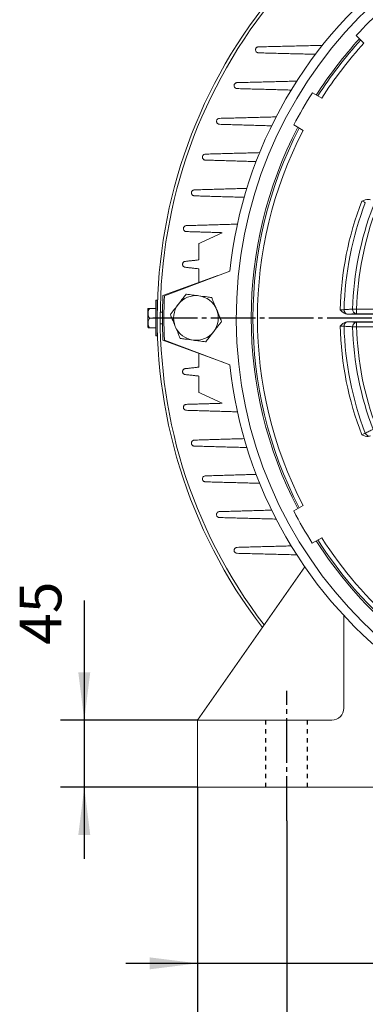
# Model space of a CAD drawing. Units: millimetres. Extents: x -1983 to 848, y -1058 to 1385.
# Drawn here: x -278 to -46, y -276 to 385 of the extents above; entities that cross this region are included whole.
import ezdxf

# ---------------------------------------------------------------- set-up
doc = ezdxf.new("R2010")
doc.units = ezdxf.units.MM
doc.linetypes.add('EB_DASH', pattern=[6, 3, -3])
doc.linetypes.add('EB_DASHDOT', pattern=[39, 30, -3, 3, -3])
doc.layers.get('0').update_dxf_attribs({"lineweight": 0})
for name, color, linetype, lineweight in [('CAXA1', 1, 'EB_DASHDOT', 25), ('CAXA2', 6, 'EB_DASH', 25), ('CAXA4', 3, 'Continuous', 25)]:
    doc.layers.add(name, color=color, linetype=linetype, lineweight=lineweight)
doc.styles.add('标准', font='txt', dxfattribs={"width": 0.667, "bigfont": 'gbcbig.shx'})
doc.dimstyles.new('标准', dxfattribs={"dimscale": 8, "dimtxt": 3.5, "dimasz": 4, "dimexe": 2, "dimexo": 0, "dimtad": 1, "dimdec": 1, "dimdsep": 46, "dimtxsty": '标准', "dimcen": 0, "dimdle": 6, "dimazin": 2, "dimtfac": 1, "dimtdec": 3, "dimtofl": 0, "dimtmove": 0, "dimatfit": 3, "dimfxl": 0, "dimtolj": 1, "dimtzin": 0, "dimarcsym": 0})

# ---------------------------------------------------------------- blocks, each defined once
blk = doc.blocks.new('*D5')
at = {"layer": 'CAXA4', "linetype": 'Continuous', "lineweight": 25}
for points in [[(-234.46, -85.22), (-230.46, -53.22), (-238.46, -53.22)], [(-234.46, -130.22), (-230.46, -162.22), (-238.46, -162.22)]]:
    blk.add_hatch(color=0, dxfattribs=at).paths.add_polyline_path(points, flags=0)
at = {"layer": 'CAXA4', "color": 0, "linetype": 'Continuous', "lineweight": 25}
for p, q in [((-234.46, -4.91), (-234.46, -178.22)), ((-158.44, -85.22), (-250.46, -85.22)), ((-158.44, -130.22), (-250.46, -130.22))]:
    blk.add_line(p, q, dxfattribs=at)
at = {"layer": 'CAXA4', "color": 0, "linetype": 'Continuous', "lineweight": 25, "insert": (-277.82, -34.58), "char_height": 28, "attachment_point": 1, "rotation": 90, "style": '标准'}
blk.add_mtext('\\fFangSong_GB2312|b0|i0|p0;45', dxfattribs=at)
blk = doc.blocks.new('*D7')
at = {"layer": 'CAXA4', "linetype": 'Continuous', "lineweight": 25}
for points in [[(-158.44, -421.23), (-126.44, -417.23), (-126.44, -425.23)], [(469.56, -421.23), (437.56, -417.23), (437.56, -425.23)]]:
    blk.add_hatch(color=0, dxfattribs=at).paths.add_polyline_path(points, flags=0)
at = {"layer": 'CAXA4', "color": 0, "linetype": 'Continuous', "lineweight": 25}
for p, q in [((469.56, -125.22), (469.56, -437.23)), ((-158.44, -130.22), (-158.44, -437.23)), ((-158.44, -421.23), (469.56, -421.23))]:
    blk.add_line(p, q, dxfattribs=at)
at = {"layer": 'CAXA4', "color": 0, "linetype": 'Continuous', "lineweight": 25, "insert": (133.66, -377.87), "char_height": 28, "attachment_point": 1, "style": '标准'}
blk.add_mtext('\\fFangSong_GB2312|b0|i0|p0;628', dxfattribs=at)
blk = doc.blocks.new('*D8')
at = {"layer": 'CAXA4', "linetype": 'Continuous', "lineweight": 25}
for points in [[(-158.44, -248.5), (-190.44, -252.5), (-190.44, -244.5)], [(-38.44, -248.5), (-6.44, -252.5), (-6.44, -244.5)]]:
    blk.add_hatch(color=0, dxfattribs=at).paths.add_polyline_path(points, flags=0)
at = {"layer": 'CAXA4', "color": 0, "linetype": 'Continuous', "lineweight": 25}
for p, q in [((-158.44, -130.22), (-158.44, -264.5)), ((-38.44, -130.22), (-38.44, -264.5)), ((55.71, -248.5), (-206.44, -248.5))]:
    blk.add_line(p, q, dxfattribs=at)
at = {"layer": 'CAXA4', "color": 0, "linetype": 'Continuous', "lineweight": 25, "insert": (10.5, -205.14), "char_height": 28, "attachment_point": 1, "style": '标准'}
blk.add_mtext('\\fFangSong_GB2312|b0|i0|p0;120', dxfattribs=at)
blk = doc.blocks.new('*D12')
at = {"layer": 'CAXA4', "linetype": 'Continuous', "lineweight": 25}
for points in [[(-98.44, -349.99), (-66.44, -345.99), (-66.44, -353.99)], [(409.56, -349.99), (377.56, -345.99), (377.56, -353.99)]]:
    blk.add_hatch(color=0, dxfattribs=at).paths.add_polyline_path(points, flags=0)
at = {"layer": 'CAXA4', "color": 0, "linetype": 'Continuous', "lineweight": 25}
for p, q in [((-98.44, -152.87), (-98.44, -365.99)), ((409.56, -152.87), (409.56, -365.99)), ((-98.44, -349.99), (409.56, -349.99))]:
    blk.add_line(p, q, dxfattribs=at)
at = {"layer": 'CAXA4', "color": 0, "linetype": 'Continuous', "lineweight": 25, "insert": (133.66, -306.63), "char_height": 28, "attachment_point": 1, "style": '标准'}
blk.add_mtext('\\fFangSong_GB2312|b0|i0|p0;508', dxfattribs=at)

msp = doc.modelspace()

# ---------------------------------------------------------------- linework, layer by layer
at = {"color": 7, "linetype": 'Continuous', "lineweight": 15}
for p, q in [((-51.76, 374.46), (-46.61, 369.31)), ((-74.98, 332.35), (-81.29, 335.98)), ((-93.79, 314.34), (-87.49, 310.7)), ((-181.6, 199.78), (-144.65, 213.23)), ((-180.61, 199.7), (-136.75, 216.2)), ((-190.55, 191.24), (-186.44, 191.24)), ((19.77, 187.29), (-57.46, 187.3)), ((-51.62, 190.65), (13.95, 190.64)), ((13.95, 187.64), (-51.62, 187.65)), ((-190.55, 184.74), (-186.44, 184.74)), ((-57.47, 182.3), (19.77, 182.29)), ((-51.62, 181.94), (13.94, 181.94)), ((13.94, 178.94), (-51.62, 178.94)), ((-190.55, 178.24), (-186.44, 178.24)), ((-140.77, 154.91), (-181.6, 169.78)), ((-136.76, 153.41), (-180.61, 169.85)), ((-87.51, 58.9), (-93.81, 55.26)), ((-81.31, 33.61), (-75.01, 37.25)), ((-158.44, -85.22), (-86.36, 17.71)), ((-60.14, -77.22), (-60.14, -15)), ((-158.44, -130.22), (-158.44, -85.22)), ((-158.44, -85.22), (-68.14, -85.22)), ((-158.44, -130.22), (-158.44, -125.22)), ((-38.44, -130.22), (-158.44, -130.22))]:
    msp.add_line(p, q, dxfattribs=at)
for points in [[(-186.44, 196.74), (-186.44, 196.56), (-186.44, 196.02), (-186.44, 195.14), (-186.44, 193.94), (-186.44, 192.46), (-186.44, 190.74), (-186.44, 188.85), (-186.44, 186.83), (-186.44, 184.74), (-186.44, 182.66), (-186.44, 180.64), (-186.44, 178.74), (-186.44, 177.03), (-186.44, 175.55), (-186.44, 174.35), (-186.44, 173.47), (-186.44, 172.93), (-186.44, 172.74)], [(-185.44, 196.74), (-185.44, 196.56), (-185.44, 196.02), (-185.44, 195.14), (-185.44, 193.94), (-185.44, 192.46), (-185.44, 190.74), (-185.44, 188.85), (-185.44, 186.83), (-185.44, 184.74), (-185.44, 182.66), (-185.44, 180.64), (-185.44, 178.74), (-185.44, 177.03), (-185.44, 175.55), (-185.44, 174.35), (-185.44, 173.47), (-185.44, 172.93), (-185.44, 172.74)], [(-191.74, 184.74), (-191.74, 186.14), (-191.74, 187.46), (-191.74, 188.6), (-191.74, 189.5), (-191.74, 190.1), (-191.74, 190.36), (-191.74, 190.37)], [(-54.21, 190.72), (-54, 190.71), (-53.74, 190.71), (-53.44, 190.7), (-53.12, 190.69), (-52.76, 190.68), (-52.39, 190.67), (-52.01, 190.66), (-51.62, 190.65)], [(-51.62, 190.65), (-51.62, 190.07), (-51.62, 189.52), (-51.62, 189.01), (-51.62, 188.56), (-51.62, 188.19), (-51.62, 187.91), (-51.62, 187.72), (-51.62, 187.65)], [(-191.74, 179.12), (-191.74, 179.13), (-191.74, 179.39), (-191.74, 179.99), (-191.74, 180.89), (-191.74, 182.03), (-191.74, 183.34), (-191.74, 184.74)], [(-51.62, 178.94), (-52.01, 178.93), (-52.39, 178.92), (-52.77, 178.91), (-53.12, 178.9), (-53.44, 178.89), (-53.74, 178.89), (-54, 178.88), (-54.22, 178.87)], [(-51.62, 178.94), (-51.62, 179.52), (-51.62, 180.07), (-51.62, 180.58), (-51.62, 181.03), (-51.62, 181.4), (-51.62, 181.69), (-51.62, 181.87), (-51.62, 181.94)]]:
    msp.add_lwpolyline(points, dxfattribs=at)
for centre, radius, start, end in [((155.56, 184.78), 287.91, 90.65423, 269.99468), ((155.56, 184.78), 341, 137.1501, 217.53392), ((155.56, 184.78), 294, 126.12439, 173.86497), ((155.56, 184.78), 339, 137.51576, 217.42753), ((155.56, 184.78), 281, 132.44509, 137.54427), ((155.56, 184.78), 277.91, 137.5726, 147.41676), ((155.56, 184.78), 276.73, 137.58365, 147.40571), ((155.56, 184.78), 273.73, 137.61203, 147.37733), ((155.56, 184.78), 281, 147.44509, 152.54427), ((155.56, 184.78), 277.91, 152.5726, 207.41676), ((155.56, 184.78), 276.73, 152.58365, 207.40571), ((155.56, 184.78), 273.73, 152.61203, 207.37733), ((155.56, 184.78), 218.23, 158.9118, 178.57756), ((155.56, 184.78), 215.63, 158.97456, 178.5148), ((155.56, 184.78), 209.86, 159.11236, 178.377), ((155.56, 184.78), 207.26, 159.11236, 178.377), ((155.56, 184.78), 337.5, 177.45268, 182.54732), ((155.56, 184.78), 336.5, 177.458, 182.542), ((-159.44, 184.78), 15, 82.44828, 142.44828), ((-159.44, 184.78), 15, 22.44828, 82.44828), ((-159.44, 184.78), 15, 142.44828, 202.44828), ((-189.55, 190.3), 2.19, 154.58309, 178.16351), ((-159.44, 184.78), 15, 322.44828, 22.44828), ((-57.12, 190.17), 2.89, 176.2137, 264.3251), ((-51.33, 190.52), 2.89, 176.10664, 264.31323), ((-189.55, 179.19), 2.19, 181.84713, 205.42853), ((-159.44, 184.78), 15, 202.44828, 262.44828), ((155.56, 184.78), 218.23, 181.4118, 201.07756), ((-57.12, 179.42), 2.89, 95.66413, 183.77588), ((155.56, 184.78), 215.63, 181.47456, 201.0148), ((-51.33, 179.07), 2.89, 95.67605, 183.88252), ((155.56, 184.78), 209.86, 181.61236, 200.877), ((155.56, 184.78), 207.26, 181.61236, 200.877), ((-159.44, 184.78), 15, 262.44828, 322.44828), ((155.56, 184.78), 294, 186.12439, 233.86497), ((-42.99, 108.38), 2.89, 198.71349, 286.82511), ((155.56, 184.78), 281, 207.44509, 212.54427), ((155.56, 184.78), 277.91, 212.5726, 244.91676), ((155.56, 184.78), 276.73, 212.58365, 244.90571), ((155.56, 184.78), 273.73, 212.61203, 244.87733), ((-68.14, -77.22), 8, 270, 360)]:
    msp.add_arc(centre, radius, start, end, dxfattribs=at)
for points, knots in [([(-117.44, 362.78), (-117.67, 362.8), (-118.15, 362.85), (-118.77, 363.23), (-119.22, 363.78), (-119.46, 364.47), (-119.44, 365.18), (-119.19, 365.82), (-118.76, 366.32), (-118.21, 366.66), (-117.75, 366.77), (-117.49, 366.78), (-117.44, 366.78)], [0, 0, 0, 0, 0.720685, 1.440891, 2.176235, 2.900985, 3.589676, 4.235928, 4.854005, 5.467963, 6.100903, 6.253297, 6.253297, 6.253297, 6.253297]), ([(-131.83, 338.78), (-132.07, 338.8), (-132.54, 338.85), (-133.16, 339.23), (-133.62, 339.79), (-133.85, 340.48), (-133.83, 341.18), (-133.58, 341.81), (-133.16, 342.31), (-132.61, 342.65), (-132.14, 342.77), (-131.88, 342.78), (-131.83, 342.78)], [0, 0, 0, 0, 0.726494, 1.452712, 2.188329, 2.905835, 3.583503, 4.220706, 4.835357, 5.452143, 6.092762, 6.253347, 6.253347, 6.253347, 6.253347]), ([(-143.61, 314.78), (-143.85, 314.8), (-144.33, 314.85), (-144.95, 315.23), (-145.41, 315.8), (-145.63, 316.48), (-145.61, 317.18), (-145.37, 317.81), (-144.95, 318.31), (-144.41, 318.65), (-143.93, 318.77), (-143.67, 318.78), (-143.61, 318.78)], [0, 0, 0, 0, 0.730618, 1.461151, 2.195189, 2.904564, 3.571854, 4.20164, 4.814572, 5.435298, 6.083915, 6.253496, 6.253496, 6.253496, 6.253496]), ([(-153.09, 290.78), (-153.33, 290.8), (-153.8, 290.85), (-154.43, 291.24), (-154.88, 291.8), (-155.11, 292.48), (-155.09, 293.17), (-154.85, 293.79), (-154.44, 294.3), (-153.89, 294.64), (-153.42, 294.77), (-153.15, 294.77), (-153.09, 294.78)], [0, 0, 0, 0, 0.733093, 1.466309, 2.197258, 2.897932, 3.555637, 4.179518, 4.792143, 5.417671, 6.074443, 6.253624, 6.253624, 6.253624, 6.253624]), ([(-160.46, 266.78), (-160.7, 266.8), (-161.18, 266.85), (-161.81, 267.24), (-162.26, 267.8), (-162.48, 268.48), (-162.46, 269.16), (-162.23, 269.78), (-161.83, 270.29), (-161.28, 270.64), (-160.8, 270.77), (-160.53, 270.77), (-160.46, 270.78)], [0, 0, 0, 0, 0.734067, 1.468452, 2.194946, 2.886665, 3.535655, 4.154993, 4.768476, 5.399497, 6.064439, 6.253749, 6.253749, 6.253749, 6.253749]), ([(-48.05, 263.3), (-48.05, 263.3), (-47.31, 263.61), (-45.91, 264.16), (-43.86, 264.49), (-42.69, 264.15), (-42.2, 264.01)], [0, 0, 0, 0, 0.010965, 2.415967, 4.522738, 6.04545, 6.04545, 6.04545, 6.04545]), ([(-45.72, 262.14), (-45.82, 262.2), (-46.08, 262.36), (-46.73, 262.68), (-47.45, 263.03), (-47.91, 263.23), (-48.05, 263.3)], [0, 0, 0, 0, 0.526938, 1.367351, 2.206315, 2.610055, 2.610055, 2.610055, 2.610055]), ([(-165.89, 242.78), (-166.12, 242.8), (-166.6, 242.85), (-167.23, 243.24), (-167.68, 243.8), (-167.9, 244.47), (-167.89, 245.15), (-167.66, 245.77), (-167.26, 246.27), (-166.72, 246.63), (-166.23, 246.77), (-165.95, 246.77), (-165.89, 246.78)], [0, 0, 0, 0, 0.733577, 1.467672, 2.18864, 2.871336, 3.512519, 4.128549, 4.74392, 5.381012, 6.054089, 6.253869, 6.253869, 6.253869, 6.253869]), ([(-157.44, 223.78), (-157.44, 224.7), (-157.44, 228.37), (-157.44, 232.03), (-157.44, 234.78)], [0, 0, 0, 0, 2.768621, 11, 11, 11, 11]), ([(-166.44, 218.78), (-166.68, 218.8), (-167.15, 218.85), (-167.78, 219.23), (-168.23, 219.79), (-168.45, 220.46), (-168.44, 221.14), (-168.22, 221.75), (-167.83, 222.26), (-167.29, 222.63), (-166.79, 222.77), (-166.51, 222.77), (-166.44, 222.78)], [0, 0, 0, 0, 0.731744, 1.4642, 2.178827, 2.852736, 3.487133, 4.101044, 4.719164, 5.362663, 6.043628, 6.25403, 6.25403, 6.25403, 6.25403]), ([(-166.05, 200.78), (-166.38, 200.36), (-167.04, 199.5), (-168.81, 197.2), (-170.24, 195.33), (-171.33, 193.92)], [0, 0, 0, 0, 1.671187, 3.382291, 8.660255, 8.660255, 8.660255, 8.660255]), ([(-157.47, 199.65), (-158.87, 199.83), (-161, 200.11), (-163.83, 200.49), (-165.29, 200.68), (-166, 200.78), (-166.05, 200.78)], [0, 0, 0, 0, 4.204254, 6.355238, 8.495569, 8.660239, 8.660239, 8.660239, 8.660239]), ([(-148.88, 198.51), (-149.9, 198.64), (-152.7, 199.01), (-155.61, 199.4), (-157.47, 199.65)], [0, 0, 0, 0, 3.151777, 8.660268, 8.660268, 8.660268, 8.660268]), ([(-145.57, 190.5), (-146.1, 191.78), (-146.92, 193.76), (-148.04, 196.46), (-148.6, 197.82), (-148.88, 198.51)], [0, 0, 0, 0, 4.095845, 6.354053, 8.660249, 8.660249, 8.660249, 8.660249]), ([(-171.33, 193.92), (-172.17, 192.82), (-173.48, 191.13), (-175.26, 188.81), (-176.16, 187.64), (-176.61, 187.05)], [0, 0, 0, 0, 4.095863, 6.354066, 8.660256, 8.660256, 8.660256, 8.660256]), ([(-190.55, 191.24), (-190.59, 191.24), (-190.82, 191.24), (-191.25, 191.24), (-191.46, 191.24), (-191.57, 191.24), (-191.53, 191.24), (-191.53, 191.24)], [0, 0, 0, 0, 0.0365353, 0.2518966, 0.6601027, 0.9732468, 0.9739995, 0.9739995, 0.9739995, 0.9739995]), ([(-190.55, 184.74), (-190.74, 184.96), (-191.23, 185.55), (-191.49, 186.81), (-191.56, 188.31), (-191.42, 189.69), (-191.05, 190.7), (-190.69, 191.1), (-190.55, 191.24)], [0, 0, 0, 0, 0.816771, 2.18848, 3.783212, 5.420155, 6.386558, 6.952408, 6.952408, 6.952408, 6.952408]), ([(-176.61, 187.05), (-176.4, 186.56), (-175.99, 185.56), (-174.88, 182.88), (-173.98, 180.7), (-173.3, 179.05)], [0, 0, 0, 0, 1.671176, 3.382283, 8.660245, 8.660245, 8.660245, 8.660245]), ([(-142.27, 182.5), (-142.47, 182.99), (-142.88, 183.99), (-143.99, 186.68), (-144.89, 188.86), (-145.57, 190.5)], [0, 0, 0, 0, 1.671187, 3.382286, 8.660258, 8.660258, 8.660258, 8.660258]), ([(-57.46, 187.3), (-57.97, 187.35), (-59.19, 187.49), (-60.95, 188.58), (-62.03, 189.62), (-62.6, 190.19), (-62.6, 190.19)], [0, 0, 0, 0, 1.522695, 3.629466, 6.034477, 6.045435, 6.045435, 6.045435, 6.045435]), ([(-62.6, 190.19), (-62.57, 190.19), (-62.2, 190.2), (-61.49, 190.23), (-60.59, 190.29), (-60.2, 190.34), (-60, 190.37)], [0, 0, 0, 0, 0.085318, 0.926045, 1.767836, 2.60999, 2.60999, 2.60999, 2.60999]), ([(-60, 190.37), (-59, 190.43), (-57.07, 190.55), (-55.14, 190.66), (-54.21, 190.72)], [0, 0, 0, 0, 3.008811, 5.796133, 5.796133, 5.796133, 5.796133]), ([(-190.55, 178.24), (-190.74, 178.46), (-191.23, 179.05), (-191.49, 180.31), (-191.56, 181.81), (-191.41, 183.19), (-191.05, 184.2), (-190.69, 184.6), (-190.55, 184.74)], [0, 0, 0, 0, 0.816786, 2.188482, 3.783228, 5.420171, 6.386582, 6.952416, 6.952416, 6.952416, 6.952416]), ([(-173.3, 179.05), (-172.77, 177.77), (-171.96, 175.79), (-170.84, 173.09), (-170.28, 171.73), (-169.99, 171.04)], [0, 0, 0, 0, 4.095858, 6.354065, 8.66026, 8.66026, 8.66026, 8.66026]), ([(-147.55, 175.63), (-146.7, 176.73), (-145.4, 178.43), (-143.62, 180.75), (-142.72, 181.91), (-142.27, 182.5)], [0, 0, 0, 0, 4.095847, 6.354066, 8.660256, 8.660256, 8.660256, 8.660256]), ([(-62.6, 179.4), (-62.6, 179.4), (-62.03, 179.97), (-60.95, 181.01), (-59.19, 182.1), (-57.97, 182.24), (-57.47, 182.3)], [0, 0, 0, 0, 0.010958, 2.415957, 4.522735, 6.04544, 6.04544, 6.04544, 6.04544]), ([(-60, 179.23), (-60.12, 179.24), (-60.42, 179.28), (-61.14, 179.34), (-61.94, 179.38), (-62.44, 179.4), (-62.6, 179.4)], [0, 0, 0, 0, 0.526937, 1.36734, 2.206317, 2.61004, 2.61004, 2.61004, 2.61004]), ([(-54.22, 178.87), (-55.22, 178.93), (-57.14, 179.05), (-59.07, 179.17), (-60, 179.23)], [0, 0, 0, 0, 3.008802, 5.796125, 5.796125, 5.796125, 5.796125]), ([(-191.53, 178.24), (-191.5, 178.24), (-191.47, 178.24), (-191.05, 178.24), (-190.76, 178.24), (-190.57, 178.24), (-190.55, 178.24)], [0, 0, 0, 0, 0.566217, 0.7618395, 0.9586841, 0.9736419, 0.9736419, 0.9736419, 0.9736419]), ([(-152.82, 168.77), (-152.5, 169.19), (-151.84, 170.05), (-150.07, 172.35), (-148.63, 174.22), (-147.55, 175.63)], [0, 0, 0, 0, 1.671187, 3.382274, 8.660253, 8.660253, 8.660253, 8.660253]), ([(-169.99, 171.04), (-168.98, 170.91), (-166.18, 170.54), (-163.26, 170.15), (-161.41, 169.91)], [0, 0, 0, 0, 3.151777, 8.660268, 8.660268, 8.660268, 8.660268]), ([(-161.41, 169.91), (-160, 169.72), (-157.88, 169.44), (-155.05, 169.06), (-153.59, 168.87), (-152.88, 168.78), (-152.82, 168.77)], [0, 0, 0, 0, 4.204255, 6.355237, 8.495569, 8.660239, 8.660239, 8.660239, 8.660239]), ([(-166.44, 146.78), (-166.67, 146.8), (-167.14, 146.85), (-167.76, 147.22), (-168.21, 147.77), (-168.44, 148.42), (-168.45, 149.08), (-168.25, 149.69), (-167.87, 150.22), (-167.33, 150.61), (-166.82, 150.76), (-166.52, 150.77), (-166.44, 150.78)], [0, 0, 0, 0, 0.718531, 1.438239, 2.129528, 2.778318, 3.397575, 4.011116, 4.642307, 5.307458, 6.01113, 6.254479, 6.254479, 6.254479, 6.254479]), ([(-157.44, 134.78), (-157.44, 135.69), (-157.44, 139.36), (-157.44, 143.02), (-157.44, 145.78)], [0, 0, 0, 0, 2.744207, 11, 11, 11, 11]), ([(-165.89, 122.78), (-166.12, 122.8), (-166.58, 122.85), (-167.2, 123.22), (-167.65, 123.76), (-167.89, 124.4), (-167.9, 125.05), (-167.71, 125.67), (-167.34, 126.2), (-166.8, 126.6), (-166.28, 126.76), (-165.97, 126.77), (-165.89, 126.78)], [0, 0, 0, 0, 0.71199, 1.425288, 2.108171, 2.749693, 3.365869, 3.981137, 4.617916, 5.290609, 6.00098, 6.254595, 6.254595, 6.254595, 6.254595]), ([(-42.21, 105.58), (-42.71, 105.44), (-43.88, 105.1), (-45.92, 105.43), (-47.32, 105.98), (-48.07, 106.29), (-48.07, 106.29)], [0, 0, 0, 0, 1.52271, 3.629479, 6.03448, 6.045447, 6.045447, 6.045447, 6.045447]), ([(-48.07, 106.29), (-48.04, 106.31), (-47.7, 106.46), (-47.06, 106.75), (-46.25, 107.15), (-45.9, 107.35), (-45.73, 107.45)], [0, 0, 0, 0, 0.085324, 0.926049, 1.767837, 2.61, 2.61, 2.61, 2.61]), ([(-45.73, 107.45), (-44.83, 107.89), (-43.09, 108.74), (-41.36, 109.58), (-40.52, 109.99)], [0, 0, 0, 0, 3.008808, 5.796134, 5.796134, 5.796134, 5.796134]), ([(-160.46, 98.78), (-160.7, 98.8), (-161.16, 98.85), (-161.77, 99.21), (-162.22, 99.74), (-162.46, 100.38), (-162.48, 101.03), (-162.3, 101.65), (-161.93, 102.19), (-161.39, 102.59), (-160.87, 102.76), (-160.55, 102.77), (-160.46, 102.78)], [0, 0, 0, 0, 0.704425, 1.410207, 2.084317, 2.719085, 3.33309, 3.951017, 4.594097, 5.274577, 5.991233, 6.254734, 6.254734, 6.254734, 6.254734]), ([(-153.09, 74.78), (-153.32, 74.8), (-153.77, 74.84), (-154.39, 75.2), (-154.84, 75.73), (-155.08, 76.35), (-155.11, 77), (-154.94, 77.63), (-154.57, 78.17), (-154.03, 78.58), (-153.5, 78.76), (-153.18, 78.77), (-153.09, 78.78)], [0, 0, 0, 0, 0.695941, 1.393339, 2.058585, 2.687262, 3.300077, 3.921587, 4.571603, 5.259999, 5.982327, 6.254866, 6.254866, 6.254866, 6.254866]), ([(-143.61, 50.78), (-143.84, 50.8), (-144.29, 50.84), (-144.9, 51.2), (-145.35, 51.71), (-145.6, 52.33), (-145.64, 52.98), (-145.47, 53.6), (-145.11, 54.16), (-144.57, 54.58), (-144.03, 54.76), (-143.7, 54.77), (-143.61, 54.78)], [0, 0, 0, 0, 0.686727, 1.374893, 2.031263, 2.654617, 3.267273, 3.893326, 4.550913, 5.247283, 5.974559, 6.254963, 6.254963, 6.254963, 6.254963]), ([(-131.83, 26.78), (-132.05, 26.8), (-132.5, 26.84), (-133.11, 27.19), (-133.56, 27.7), (-133.81, 28.31), (-133.85, 28.95), (-133.7, 29.58), (-133.34, 30.15), (-132.79, 30.57), (-132.25, 30.76), (-131.92, 30.77), (-131.83, 30.78)], [0, 0, 0, 0, 0.676802, 1.355091, 2.002749, 2.621631, 3.235254, 3.866906, 4.53274, 5.23703, 5.968394, 6.255012, 6.255012, 6.255012, 6.255012])]:
    msp.add_open_spline(points, degree=3, knots=knots, dxfattribs=at)
for points in [[(-117.44, 366.78), (-74.54, 367.78)], [(-79.19, 361.78), (-117.44, 362.78)], [(-131.83, 342.78), (-91.73, 343.78)], [(-95.49, 337.78), (-131.83, 338.78)], [(-143.61, 318.78), (-105.61, 319.78)], [(-108.63, 313.78), (-143.61, 314.78)], [(-153.09, 294.78), (-116.68, 295.78)], [(-119.05, 289.78), (-153.09, 290.78)], [(-160.46, 270.78), (-125.27, 271.78)], [(-127.06, 265.78), (-160.46, 266.78)], [(-165.89, 246.78), (-131.61, 247.78)], [(-141.84, 242.05), (-165.89, 242.78)], [(-157.44, 234.78), (-141.84, 242.05)], [(-166.44, 222.78), (-157.44, 223.78)], [(-157.44, 217.78), (-166.44, 218.78)], [(-157.44, 208.57), (-157.44, 217.78)], [(-185.44, 196.74), (-186.44, 196.74)], [(-185.41, 188.74), (-185.44, 188.74)], [(-181.91, 188.75), (-183.41, 188.75)], [(-57.4, 187.3), (-57.46, 187.3)], [(-51.62, 187.65), (-57.4, 187.3)], [(-185.44, 180.74), (-185.41, 180.74)], [(-183.41, 180.75), (-181.91, 180.75)], [(-57.47, 182.3), (-57.4, 182.29)], [(-57.4, 182.29), (-51.62, 181.94)], [(-186.44, 172.74), (-185.44, 172.74)], [(-157.44, 151.78), (-157.44, 160.98)], [(-166.44, 150.78), (-157.44, 151.78)], [(-157.44, 145.78), (-166.44, 146.78)], [(-141.84, 127.5), (-157.44, 134.78)], [(-165.89, 126.78), (-141.84, 127.5)], [(-131.61, 121.78), (-165.89, 122.78)], [(-160.46, 102.78), (-127.06, 103.78)], [(-125.27, 97.78), (-160.46, 98.78)], [(-153.09, 78.78), (-119.05, 79.78)], [(-116.68, 73.78), (-153.09, 74.78)], [(-143.61, 54.78), (-108.63, 55.78)], [(-105.61, 49.78), (-143.61, 50.78)], [(-131.83, 30.78), (-95.49, 31.78)], [(-91.73, 25.78), (-131.83, 26.78)]]:
    msp.add_open_spline(points, degree=1, dxfattribs=at)
at = {"layer": 'CAXA1', "linetype": 'EB_DASHDOT', "lineweight": 25}
for p, q in [((-188.44, 184.78), (499.56, 184.78)), ((-98.44, -152.87), (-98.44, -65.49))]:
    msp.add_line(p, q, dxfattribs=at)
at = {"layer": 'CAXA2', "linetype": 'EB_DASH', "lineweight": 25}
for p, q in [((-112.44, -130.22), (-112.44, -85.22)), ((-84.44, -130.22), (-84.44, -85.22))]:
    msp.add_line(p, q, dxfattribs=at)

# ---------------------------------------------------------------- dimensions: what is measured, and where the dimension line sits
at = {"layer": 'CAXA4', "linetype": 'Continuous', "lineweight": 25}
for base, p1, p2, angle, text, picture, middle in [((-258.64, -20.45), (-158.44, -85.22), (-158.44, -130.22), 90, '45', '*D5', (-263.64, -20.45)), ((155.56, -397.05), (-158.44, -130.22), (469.56, -125.22), 180, '628', '*D7', (155.56, -392.05)), ((155.56, -325.81), (-98.44, -152.87), (409.56, -152.87), 180, '508', '*D12', (155.56, -320.81))]:
    dim = msp.add_linear_dim(base=base, p1=p1, p2=p2, angle=angle, text=text, dimstyle='标准', dxfattribs=at)
    dim.commit()
    dim.dimension.update_dxf_attribs({"geometry": picture, "text_midpoint": middle})
dim = msp.add_linear_dim(base=(32.41, -224.32), p1=(-38.44, -130.22), p2=(-158.44, -130.22), text='120', dimstyle='标准', dxfattribs=at)
dim.commit()
dim.dimension.update_dxf_attribs({"geometry": '*D8', "text_midpoint": (32.41, -219.32)})

doc.saveas('drawing.dxf')
